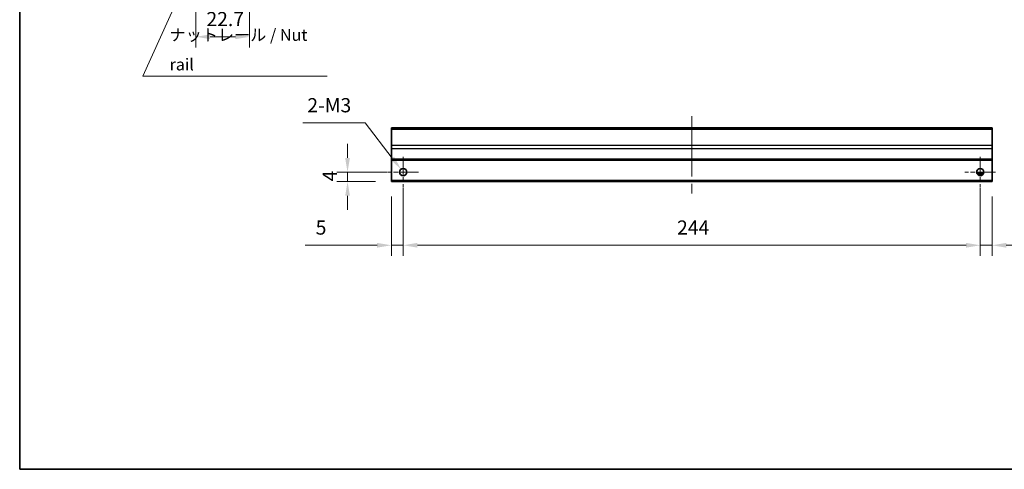
# Model space of a CAD drawing. Units: millimetres. Extents: x 65 to 9120, y 36 to 1441.
# Drawn here: x 5775 to 6191, y 36 to 226 of the extents above; entities that cross this region are included whole.
import ezdxf

# ---------------------------------------------------------------- set-up
doc = ezdxf.new("R2010")
doc.units = ezdxf.units.MM
doc.header["$LTSCALE"] = 4.5
doc.linetypes.add('CHAIN', pattern=[0.3543, 0.2362, -0.0295, 0.0591, -0.0295])
doc.layers.get('Defpoints').update_dxf_attribs({"lineweight": 25})
for name, color, linetype, lineweight in [('Border (ISO)', 7, 'Continuous', 35), ('Dimension (ISO)', 7, 'Continuous', 18), ('Dimension (ISO) @ 1', 7, 'Continuous', 18), ('Symbol (ISO)', 7, 'Continuous', 18), ('Visible (ISO)', 7, 'Continuous', 35), ('Visible Narrow (ISO)', 7, 'Continuous', 25)]:
    doc.layers.add(name, color=color, linetype=linetype, lineweight=lineweight)
doc.layers.add('Center Mark (ISO)', color=7, linetype='Continuous', lineweight=18, true_color=0x80ffff)
doc.layers.add('Centerline (ISO)', color=7, linetype='Continuous', lineweight=18, true_color=0x80ffff)
doc.styles.add('Note Text (TK)', font='txt')
doc.dimstyles.new('Default - Method 1b (TK)', dxfattribs={"dimscale": 4.5, "dimtxt": 2.5, "dimasz": 2.5, "dimexe": 1, "dimexo": 1.5, "dimgap": 1, "dimtad": 1, "dimtoh": 1, "dimrnd": 1e-08, "dimdsep": 46, "dimtxsty": 'Note Text (TK)', "dimcen": 0.09, "dimdle": 5, "dimclrd": 100, "dimclre": 100, "dimclrt": 7, "dimadec": 1, "dimazin": 1, "dimtfac": 1, "dimtmove": 0, "dimatfit": 3, "dimfxl": 0, "dimtolj": 1, "dimlwd": -1, "dimlwe": -1, "dimarcsym": 0})
doc.dimstyles.new('Default - Method 1b (TK)$7', dxfattribs={"dimscale": 4.5, "dimtxt": 2.5, "dimasz": 2.5, "dimexe": 1, "dimexo": 1.5, "dimgap": 1, "dimtad": 1, "dimtoh": 1, "dimrnd": 1e-08, "dimdsep": 46, "dimtxsty": 'Note Text (TK)', "dimcen": 0.09, "dimdle": 5, "dimclrd": 256, "dimclre": 100, "dimclrt": 7, "dimadec": 1, "dimazin": 1, "dimtfac": 1, "dimtmove": 0, "dimatfit": 3, "dimfxl": 0, "dimtolj": 1, "dimlwd": -1, "dimlwe": -1, "dimarcsym": 0})

# ---------------------------------------------------------------- blocks, each defined once
blk = doc.blocks.new('図面枠 tk図枠')
at = {"layer": 'Border (ISO)'}
for p, q in [((14.5, 289), (14.5, 8)), ((14.5, 8), (405.5, 8))]:
    blk.add_line(p, q, dxfattribs=at)
blk = doc.blocks.new('*D59')
at = {"layer": 'Defpoints', "color": 0, "transparency": 16777216}
for p in [(5872.04, 291.85), (5849.34, 286.02), (5872.04, 218.89)]:
    blk.add_point(p, dxfattribs=at)
at = {"layer": 'Dimension (ISO)', "color": 100, "transparency": 16777216}
for p, q in [((5872.04, 285.1), (5872.04, 214.39)), ((5849.34, 279.27), (5849.34, 214.39)), ((5855.34, 218.89), (5866.04, 218.89))]:
    blk.add_line(p, q, dxfattribs=at)
for points in [[(5855.34, 219.89), (5855.34, 217.89), (5849.34, 218.89)], [(5866.04, 219.89), (5866.04, 217.89), (5872.04, 218.89)]]:
    blk.add_solid(points, dxfattribs=at)
at = {"layer": 'Dimension (ISO)', "color": 7, "transparency": 16777216, "insert": (5853.75, 226.39), "char_height": 6, "attachment_point": 4, "style": 'Note Text (TK)'}
blk.add_mtext('\\A1;22.7', dxfattribs=at)
blk = doc.blocks.new('*D43')
at = {"layer": 'Defpoints', "color": 0, "transparency": 16777216}
for p in [(5913.43, 161.65), (5936.95, 161.65), (5931.95, 157.65)]:
    blk.add_point(p, dxfattribs=at)
at = {"layer": 'Dimension (ISO)', "color": 100, "transparency": 16777216}
for p, q in [((5913.43, 167.65), (5913.43, 173.65)), ((5930.2, 161.65), (5908.93, 161.65)), ((5913.43, 157.65), (5913.43, 161.65)), ((5925.2, 157.65), (5908.93, 157.65)), ((5913.43, 151.65), (5913.43, 145.65))]:
    blk.add_line(p, q, dxfattribs=at)
for points in [[(5912.43, 167.65), (5914.43, 167.65), (5913.43, 161.65)], [(5912.43, 151.65), (5914.43, 151.65), (5913.43, 157.65)]]:
    blk.add_solid(points, dxfattribs=at)
at = {"layer": 'Dimension (ISO)', "color": 7, "transparency": 16777216, "insert": (5905.93, 157.76), "char_height": 6, "attachment_point": 4, "rotation": 90, "style": 'Note Text (TK)'}
blk.add_mtext('\\A1;4', dxfattribs=at)
blk = doc.blocks.new('*D42')
at = {"layer": 'Defpoints', "color": 0, "transparency": 16777216}
for p in [(5936.95, 161.65), (5931.95, 158.15), (5936.95, 130.73)]:
    blk.add_point(p, dxfattribs=at)
at = {"layer": 'Dimension (ISO)', "color": 100, "transparency": 16777216}
for p, q in [((5936.95, 154.9), (5936.95, 126.23)), ((5931.95, 151.4), (5931.95, 126.23)), ((5925.95, 130.73), (5895.45, 130.73)), ((5936.95, 130.73), (5931.95, 130.73)), ((5942.95, 130.73), (5948.95, 130.73))]:
    blk.add_line(p, q, dxfattribs=at)
for points in [[(5925.95, 131.73), (5925.95, 129.73), (5931.95, 130.73)], [(5942.95, 131.73), (5942.95, 129.73), (5936.95, 130.73)]]:
    blk.add_solid(points, dxfattribs=at)
at = {"layer": 'Dimension (ISO)', "color": 7, "transparency": 16777216, "insert": (5899.95, 138.23), "char_height": 6, "attachment_point": 4, "style": 'Note Text (TK)'}
blk.add_mtext('\\A1;5', dxfattribs=at)
blk = doc.blocks.new('*D41')
at = {"layer": 'Defpoints', "color": 0, "transparency": 16777216}
for p in [(5936.95, 161.65), (6180.95, 161.65), (6180.95, 130.73)]:
    blk.add_point(p, dxfattribs=at)
at = {"layer": 'Dimension (ISO)', "color": 100, "transparency": 16777216}
for p, q in [((5936.95, 154.9), (5936.95, 126.23)), ((6180.95, 154.9), (6180.95, 126.23)), ((5942.95, 130.73), (6174.95, 130.73))]:
    blk.add_line(p, q, dxfattribs=at)
for points in [[(5942.95, 131.73), (5942.95, 129.73), (5936.95, 130.73)], [(6174.95, 131.73), (6174.95, 129.73), (6180.95, 130.73)]]:
    blk.add_solid(points, dxfattribs=at)
at = {"layer": 'Dimension (ISO)', "color": 7, "transparency": 16777216, "insert": (6052.76, 138.23), "char_height": 6, "attachment_point": 4, "style": 'Note Text (TK)'}
blk.add_mtext('\\A1;244', dxfattribs=at)
blk = doc.blocks.new('*D40')
at = {"layer": 'Defpoints', "color": 0, "transparency": 16777216}
for p in [(6180.95, 161.65), (6185.95, 158.15), (6185.95, 130.73)]:
    blk.add_point(p, dxfattribs=at)
at = {"layer": 'Dimension (ISO)', "color": 100, "transparency": 16777216}
for p, q in [((6180.95, 154.9), (6180.95, 126.23)), ((6185.95, 151.4), (6185.95, 126.23)), ((6174.95, 130.73), (6168.95, 130.73)), ((6180.95, 130.73), (6185.95, 130.73)), ((6191.95, 130.73), (6222.45, 130.73))]:
    blk.add_line(p, q, dxfattribs=at)
for points in [[(6174.95, 131.73), (6174.95, 129.73), (6180.95, 130.73)], [(6191.95, 131.73), (6191.95, 129.73), (6185.95, 130.73)]]:
    blk.add_solid(points, dxfattribs=at)
at = {"layer": 'Dimension (ISO)', "color": 7, "transparency": 16777216, "insert": (6214.47, 138.23), "char_height": 6, "attachment_point": 4, "style": 'Note Text (TK)'}
blk.add_mtext('\\A1;5', dxfattribs=at)
blk = doc.blocks.new('*D38')
at = {"layer": 'Defpoints', "color": 0, "transparency": 16777216}
for p in [(5936.03, 162.83), (5937.87, 160.46)]:
    blk.add_point(p, dxfattribs=at)
at = {"layer": 'Dimension (ISO)', "color": 100, "transparency": 16777216}
for p, q in [((5894.58, 182.44), (5920.87, 182.44)), ((5920.87, 182.44), (5932.36, 167.58)), ((5936.54, 161.65), (5937.35, 161.65)), ((5936.95, 161.24), (5936.95, 162.05))]:
    blk.add_line(p, q, dxfattribs=at)
blk.add_solid([(5933.15, 168.19), (5931.57, 166.97), (5936.03, 162.83)], dxfattribs=at)
at = {"layer": 'Dimension (ISO)', "color": 7, "transparency": 16777216, "insert": (5894.58, 189.94), "char_height": 6, "attachment_point": 4, "style": 'Note Text (TK)'}
blk.add_mtext('\\A1; 2-M3', dxfattribs=at)

msp = doc.modelspace()

# ---------------------------------------------------------------- linework, layer by layer
at = {"layer": 'Center Mark (ISO)', "linetype": 'CHAIN', "ltscale": 7.222748}
for p, q in [((5936.9492, 168.1482), (5936.9492, 155.1482)), ((6180.9492, 168.1482), (6180.9492, 155.1482)), ((5943.4492, 161.6482), (5930.4492, 161.6482)), ((6187.4492, 161.6482), (6174.4492, 161.6482))]:
    msp.add_line(p, q, dxfattribs=at)
at = {"layer": 'Centerline (ISO)', "linetype": 'CHAIN', "ltscale": 23.990969}
msp.add_line((6058.9492, 185.3482), (6058.9492, 152.6482), dxfattribs=at)
at = {"layer": 'Visible (ISO)'}
for p, q in [((5931.9492, 179.7624), (5931.9492, 180.3482)), ((6185.9492, 180.3482), (5931.9492, 180.3482)), ((5931.9492, 179.7624), (5931.9492, 172.934)), ((6185.9492, 180.3482), (6185.9492, 179.7624)), ((6185.9492, 172.934), (6185.9492, 179.7624)), ((5931.9492, 171.5198), (5931.9492, 172.934)), ((5931.9492, 171.5198), (5931.9492, 167.1482)), ((6185.9492, 172.934), (6185.9492, 171.5198)), ((6185.9492, 167.1482), (6185.9492, 171.5198)), ((5931.9492, 166.6482), (5931.9492, 167.1482)), ((5931.9492, 166.6482), (5931.9492, 158.1482)), ((6185.9492, 166.6482), (5931.9492, 166.6482)), ((6185.9492, 167.1482), (6185.9492, 166.6482)), ((6185.9492, 158.1482), (6185.9492, 166.6482)), ((6182.0672, 160.6482), (6179.8312, 160.6482)), ((5931.9492, 157.6482), (5931.9492, 158.1482)), ((6185.9492, 157.6482), (5931.9492, 157.6482)), ((6185.9492, 158.1482), (6185.9492, 157.6482))]:
    msp.add_line(p, q, dxfattribs=at)
for centre in [(5936.9492, 161.6482), (6180.9492, 161.6482)]:
    msp.add_circle(centre, 1.5, dxfattribs=at)
at = {"layer": 'Visible Narrow (ISO)'}
for p, q in [((5931.9492, 179.7624), (6185.9492, 179.7624)), ((6185.9492, 172.934), (5931.9492, 172.934)), ((6185.9492, 171.5198), (5931.9492, 171.5198)), ((6185.9492, 167.1482), (5931.9492, 167.1482)), ((6182.3634, 161.1482), (6179.535, 161.1482)), ((6185.9492, 158.1482), (5931.9492, 158.1482))]:
    msp.add_line(p, q, dxfattribs=at)

# ---------------------------------------------------------------- block references
at = {"xscale": 2, "yscale": 2, "zscale": 2}
msp.add_blockref('図面枠 tk図枠', (5745.8025, 20), dxfattribs=at)

# ---------------------------------------------------------------- texts
at = {"layer": 'Symbol (ISO)', "color": 7, "insert": (5838.1659, 203.1091), "char_height": 5, "width": 69.532166, "attachment_point": 7, "line_spacing_factor": 1.5, "style": 'Note Text (TK)'}
msp.add_mtext('{ナットレール / Nut rail}', dxfattribs=at)

# ---------------------------------------------------------------- dimensions: what is measured, and where the dimension line sits
at = {"layer": 'Dimension (ISO) @ 1', "color": 100, "true_color": 0x00ff3f}
for base, p1, p2, override, picture, middle in [((5872.0417, 218.8921), (5849.3417, 286.0169), (5872.0417, 291.8453), {"dimscale": 1, "dimtxt": 6, "dimasz": 6, "dimexe": 4.5, "dimexo": 6.75, "dimgap": 4.5, "dimtoh": 0, "dimdec": 2, "dimcen": 0.405, "dimtp": 0, "dimtm": 0, "dimtdec": 2, "dimtix": 0, "dimtofl": 0, "dimtmove": 0, "dimatfit": 1}, '*D59', (5860.6917, 218.8921)), ((6185.9492, 130.7281), (6180.9492, 161.6482), (6185.9492, 158.1482), {"dimscale": 1, "dimtxt": 6, "dimasz": 6, "dimexe": 4.5, "dimexo": 6.75, "dimgap": 4.5, "dimtoh": 0, "dimdec": 2, "dimcen": 0.405, "dimtp": 0, "dimtm": 0, "dimtdec": 2, "dimtix": 0, "dimtofl": 1, "dimtmove": 0, "dimatfit": 1}, '*D40', (6216.2091, 130.7281))]:
    dim = msp.add_linear_dim(base=base, p1=p1, p2=p2, dimstyle='Default - Method 1b (TK)', override=override, dxfattribs=at)
    dim.commit()
    dim.dimension.update_dxf_attribs({"geometry": picture, "text_midpoint": middle, "dimtype": 128})
dim = msp.add_diameter_dim_2p(p1=(5937.8669, 160.4617), p2=(5936.0315, 162.8347), text=' 2-M3', dimstyle='Default - Method 1b (TK)', override={"dimscale": 1, "dimtxt": 6, "dimasz": 6, "dimexe": 4.5, "dimexo": 6.75, "dimgap": 4.5, "dimtih": 1, "dimlfac": 1, "dimcen": 0.405, "dimtix": 0, "dimtofl": 0, "dimtmove": 0, "dimatfit": 3}, dxfattribs=at)
dim.commit()
dim.dimension.update_dxf_attribs({"geometry": '*D38', "text_midpoint": (5905.4732, 182.4435), "dimtype": 131})
for base, p1, p2, angle, override, picture, middle in [((5913.4314, 161.6482), (5931.9492, 157.6482), (5936.9492, 161.6482), 90, {"dimscale": 1, "dimtxt": 6, "dimasz": 6, "dimexe": 4.5, "dimexo": 6.75, "dimgap": 4.5, "dimtoh": 0, "dimdec": 2, "dimcen": 0.405, "dimtp": 0, "dimtm": 0, "dimtdec": 2, "dimtix": 0, "dimtofl": 1, "dimtmove": 0, "dimatfit": 1}, '*D43', (5913.4314, 159.6482)), ((5936.9492, 130.7281), (5931.9492, 158.1482), (5936.9492, 161.6482), 180, {"dimscale": 1, "dimtxt": 6, "dimasz": 6, "dimexe": 4.5, "dimexo": 6.75, "dimgap": 4.5, "dimtoh": 0, "dimdec": 2, "dimcen": 0.405, "dimtp": 0, "dimtm": 0, "dimtdec": 2, "dimtix": 0, "dimtofl": 1, "dimtmove": 0, "dimatfit": 1}, '*D42', (5901.6892, 130.7281)), ((6180.9492, 130.7281), (5936.9492, 161.6482), (6180.9492, 161.6482), 180, {"dimscale": 1, "dimtxt": 6, "dimasz": 6, "dimexe": 4.5, "dimexo": 6.75, "dimgap": 4.5, "dimtoh": 0, "dimdec": 2, "dimcen": 0.405, "dimtp": 0, "dimtm": 0, "dimtdec": 2, "dimtix": 0, "dimtofl": 0, "dimtmove": 0, "dimatfit": 1}, '*D41', (6058.9492, 130.7281))]:
    dim = msp.add_linear_dim(base=base, p1=p1, p2=p2, angle=angle, dimstyle='Default - Method 1b (TK)', override=override, dxfattribs=at)
    dim.commit()
    dim.dimension.update_dxf_attribs({"geometry": picture, "text_midpoint": middle, "dimtype": 128})

# ---------------------------------------------------------------- leaders
at = {"layer": 'Symbol (ISO)', "color": 100, "true_color": 0x00ff40, "annotation_type": 0, "has_hookline": 1, "hookline_direction": 0, "text_width": 66.7045}
msp.add_leader([(5867.1509, 291.5464), (5826.9159, 202.2758), (5838.1659, 202.2758)], dimstyle='Default - Method 1b (TK)$7', override={"dimgap": 0, "dimtad": 1}, dxfattribs=at)

doc.saveas('drawing.dxf')
